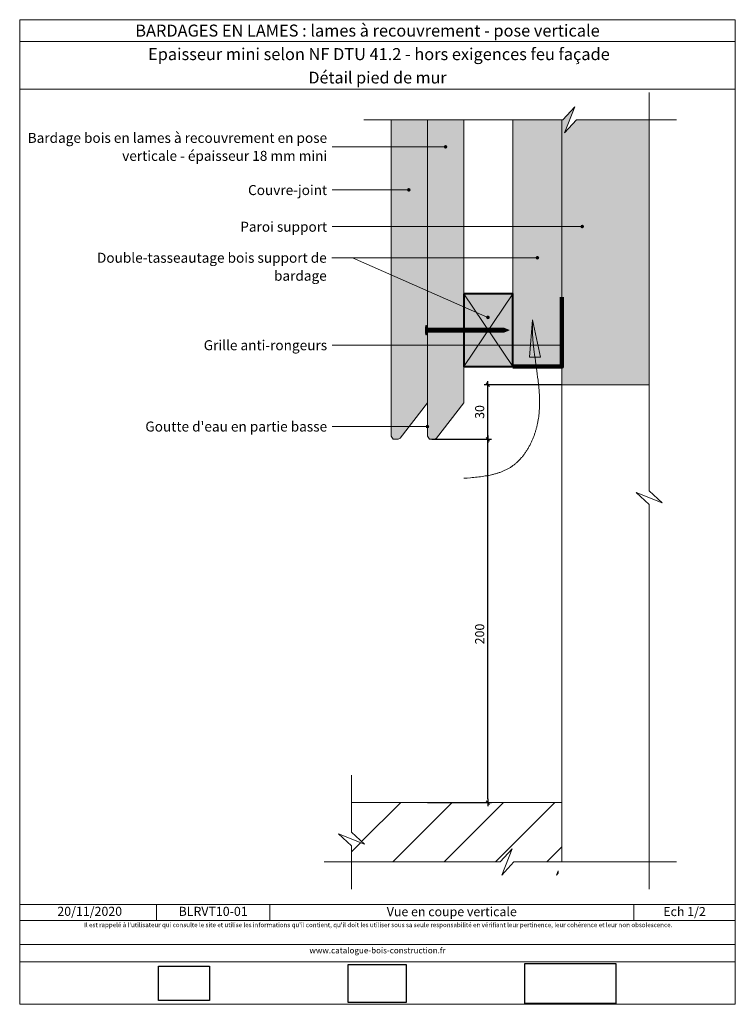
# Model space of a CAD drawing. Units: millimetres. Extents: x -474 to -80, y -998 to -456.
import ezdxf

# ---------------------------------------------------------------- set-up
doc = ezdxf.new("R2010")
doc.units = ezdxf.units.MM
doc.header["$LTSCALE"] = 2
doc.layers.add('Ech.1_2', color=7, linetype='Continuous')
doc.styles.add('arial-', font='txt', dxfattribs={"height": 1})
doc.styles.add('arial-b', font='arialbd.ttf', dxfattribs={"height": 1})
doc.styles.add('arial-z', font='arial.ttf')
doc.dimstyles.get("Standard").update_dxf_attribs({"dimtxt": 0.18, "dimasz": 0.18, "dimexe": 0.18, "dimexo": 0.0625, "dimgap": 0.09, "dimtad": 0, "dimtih": 1, "dimtoh": 1, "dimdec": 4, "dimzin": 0, "dimdsep": 46, "dimtxsty": 'Standard', "dimcen": 0.09, "dimadec": 0, "dimazin": 0, "dimtfac": 1, "dimtdec": 4, "dimtofl": 0, "dimtmove": 0, "dimatfit": 3, "dimfxl": 1, "dimtolj": 1, "dimtzin": 0, "dimarcsym": 0})
picture_1 = doc.add_image_def('image1.jpg', size_in_pixel=(247, 171))
picture_2 = doc.add_image_def('image2.jpg', size_in_pixel=(200, 133))
picture_3 = doc.add_image_def('image3.jpg', size_in_pixel=(1326, 580))
pattern_1 = [(45, (0, 0), (-14.14214, 14.14214), [])]

# ---------------------------------------------------------------- blocks, each defined once
blk = doc.blocks.new('cw-line-extremity4')
at = {"lineweight": 5}
h = blk.add_hatch(color=0, dxfattribs=at)
edge = h.paths.add_edge_path()
edge.add_arc((0, 0), 1, 0, 360)
blk = doc.blocks.new('cw-dimension-symbol2')
at = {"color": 0, "lineweight": -2}
for p, q in [((-1, 0), (1, 0)), ((-0.5, -0.5), (0.5, 0.5))]:
    blk.add_line(p, q, dxfattribs=at)
blk = doc.blocks.new('*D70')
at = {"layer": 'Defpoints', "color": 0}
for p in [(-247.48, -686.89), (-216.69, -686.89), (-249.95, -886.89)]:
    blk.add_point(p, dxfattribs=at)
at = {"layer": 'Ech.1_2', "color": 0, "lineweight": -2}
for p, q in [((-247.48, -686.89), (-214.69, -686.89)), ((-216.69, -884.89), (-216.69, -688.89)), ((-249.95, -886.89), (-214.69, -886.89))]:
    blk.add_line(p, q, dxfattribs=at)
at = {"layer": 'Ech.1_2', "color": 0, "lineweight": -2, "xscale": 2, "yscale": 2, "zscale": 2}
for p, rotation in [((-216.69, -686.89), 90), ((-216.69, -886.89), 270)]:
    blk.add_blockref('cw-dimension-symbol2', p, dxfattribs=dict(at, rotation=rotation))
at = {"layer": 'Ech.1_2', "color": 190, "lineweight": 20, "insert": (-221.19, -794.12), "char_height": 5, "attachment_point": 5, "rotation": 90, "style": 'arial-z'}
blk.add_mtext('\\A1;200', dxfattribs=at)
blk = doc.blocks.new('*D71')
at = {"layer": 'Defpoints', "color": 0}
for p in [(-216.69, -656.89), (-175.9, -656.89), (-247.48, -686.89)]:
    blk.add_point(p, dxfattribs=at)
at = {"layer": 'Ech.1_2', "color": 0, "lineweight": -2}
for p, q in [((-175.9, -656.89), (-218.69, -656.89)), ((-216.69, -684.89), (-216.69, -658.89)), ((-247.48, -686.89), (-214.69, -686.89))]:
    blk.add_line(p, q, dxfattribs=at)
at = {"layer": 'Ech.1_2', "color": 0, "lineweight": -2, "xscale": 2, "yscale": 2, "zscale": 2}
for p, rotation in [((-216.69, -656.89), 90), ((-216.69, -686.89), 270)]:
    blk.add_blockref('cw-dimension-symbol2', p, dxfattribs=dict(at, rotation=rotation))
at = {"layer": 'Ech.1_2', "color": 190, "lineweight": 20, "insert": (-221.19, -671.89), "char_height": 5, "attachment_point": 5, "rotation": 90, "style": 'arial-z'}
blk.add_mtext('\\A1;30', dxfattribs=at)

msp = doc.modelspace()

# ---------------------------------------------------------------- hatches: boundary and pattern name
at = {"layer": 'Ech.1_2', "lineweight": 5, "true_color": 0xe9ddf7, "transparency": 33554687}
msp.add_hatch(color=254, dxfattribs=at).paths.add_polyline_path([(-127.9, -656.89), (-127.9, -511.11), (-167.85, -511.11), (-174.45, -518.3), (-168.8, -503.92), (-175.4, -511.11), (-175.9, -511.11), (-175.9, -656.89)])
at = {"layer": 'Ech.1_2', "lineweight": 20, "true_color": 0xa65353, "transparency": 33554687}
msp.add_hatch(color=15, dxfattribs=at).paths.add_polyline_path([(-269.95, -685.27), (-268.86, -686.89), (-266.1, -686.89), (-265.01, -686.34), (-249.95, -666.79), (-249.95, -511.11), (-269.95, -511.11), (-269.95, -679.96)])
at = {"layer": 'Ech.1_2', "lineweight": 20, "true_color": 0x804040, "transparency": 33554687}
msp.add_hatch(color=17, dxfattribs=at).paths.add_polyline_path([(-249.95, -685.27), (-248.86, -686.89), (-246.1, -686.89), (-245.01, -686.34), (-229.95, -666.79), (-229.95, -511.11), (-249.95, -511.11), (-249.95, -679.96)])
at = {"layer": 'Ech.1_2', "lineweight": 20, "true_color": 0x916a48, "transparency": 33554687}
for points in [[(-175.9, -646.89), (-175.9, -511.11), (-202.9, -511.11), (-202.9, -646.89)], [(-229.9, -606.89), (-229.9, -646.89), (-202.9, -646.89), (-202.9, -606.89)]]:
    msp.add_hatch(color=35, dxfattribs=at).paths.add_polyline_path(points)
at = {"layer": 'Ech.1_2', "lineweight": 5, "transparency": 33554687}
h = msp.add_hatch(color=252, dxfattribs=at)
edge = h.paths.add_edge_path()
edge.add_line((-250.82, -629.41), (-250.82, -624.37))
edge.add_arc((-238.25, -626.89), 12.81, 168.6633, 191.3367)
h = msp.add_hatch(color=252, dxfattribs=at)
edge = h.paths.add_edge_path()
edge.add_line((-250.82, -629.41), (-250.82, -624.37))
edge.add_arc((-238.25, -626.89), 12.81, 168.6633, 191.3367)
for points in [[(-250.51, -629.41), (-250.51, -628.58), (-250.51, -625.21), (-250.51, -624.37), (-250.82, -624.37), (-250.82, -629.41)], [(-250.51, -629.41), (-250.51, -628.58), (-250.51, -625.21), (-250.51, -624.37), (-250.82, -624.37), (-250.82, -629.41)], [(-248.2, -628.02), (-249.95, -628.02, 0.414214), (-250.51, -628.58), (-250.51, -625.21, 0.414214), (-249.95, -625.76), (-248.2, -625.76)], [(-248.2, -628.02), (-249.95, -628.02, 0.414214), (-250.51, -628.58), (-250.51, -625.21, 0.414214), (-249.95, -625.76), (-248.2, -625.76)], [(-248.2, -628.02), (-247.37, -628.02), (-247.37, -625.76), (-248.2, -625.76)], [(-248.2, -628.02), (-247.37, -628.02), (-247.37, -625.76), (-248.2, -625.76)], [(-247.37, -628.02), (-246.54, -628.02), (-246.54, -625.76), (-247.37, -625.76)], [(-247.37, -628.02), (-246.54, -628.02), (-246.54, -625.76), (-247.37, -625.76)], [(-246.54, -628.02), (-245.7, -628.02), (-245.7, -625.76), (-246.54, -625.76)], [(-246.54, -628.02), (-245.7, -628.02), (-245.7, -625.76), (-246.54, -625.76)], [(-245.7, -628.02), (-244.87, -628.02), (-244.87, -625.76), (-245.7, -625.76)], [(-245.7, -628.02), (-244.87, -628.02), (-244.87, -625.76), (-245.7, -625.76)], [(-244.87, -628.02), (-244.04, -628.02), (-244.04, -625.76), (-244.87, -625.76)], [(-244.87, -628.02), (-244.04, -628.02), (-244.04, -625.76), (-244.87, -625.76)], [(-244.04, -628.02), (-243.2, -628.02), (-243.2, -625.76), (-244.04, -625.76)], [(-244.04, -628.02), (-243.2, -628.02), (-243.2, -625.76), (-244.04, -625.76)], [(-243.2, -628.02), (-242.37, -628.02), (-242.37, -625.76), (-243.2, -625.76)], [(-243.2, -628.02), (-242.37, -628.02), (-242.37, -625.76), (-243.2, -625.76)], [(-242.37, -628.02), (-241.54, -628.02), (-241.54, -625.76), (-242.37, -625.76)], [(-242.37, -628.02), (-241.54, -628.02), (-241.54, -625.76), (-242.37, -625.76)], [(-241.54, -628.02), (-240.7, -628.02), (-240.7, -625.76), (-241.54, -625.76)], [(-241.54, -628.02), (-240.7, -628.02), (-240.7, -625.76), (-241.54, -625.76)], [(-240.7, -628.02), (-239.87, -628.02), (-239.87, -625.76), (-240.7, -625.76)], [(-240.7, -628.02), (-239.87, -628.02), (-239.87, -625.76), (-240.7, -625.76)], [(-239.87, -628.02), (-239.04, -628.02), (-239.04, -625.76), (-239.87, -625.76)], [(-239.87, -628.02), (-239.04, -628.02), (-239.04, -625.76), (-239.87, -625.76)], [(-239.04, -628.02), (-238.2, -628.02), (-238.2, -625.76), (-239.04, -625.76)], [(-239.04, -628.02), (-238.2, -628.02), (-238.2, -625.76), (-239.04, -625.76)], [(-238.2, -628.02), (-237.37, -628.02), (-237.37, -625.76), (-238.2, -625.76)], [(-238.2, -628.02), (-237.37, -628.02), (-237.37, -625.76), (-238.2, -625.76)], [(-237.37, -628.02), (-236.54, -628.02), (-236.54, -625.76), (-237.37, -625.76)], [(-237.37, -628.02), (-236.54, -628.02), (-236.54, -625.76), (-237.37, -625.76)], [(-236.54, -628.02), (-235.7, -628.02), (-235.7, -625.76), (-236.54, -625.76)], [(-236.54, -628.02), (-235.7, -628.02), (-235.7, -625.76), (-236.54, -625.76)], [(-235.7, -628.02), (-234.87, -628.02), (-234.87, -625.76), (-235.7, -625.76)], [(-235.7, -628.02), (-234.87, -628.02), (-234.87, -625.76), (-235.7, -625.76)], [(-234.87, -628.02), (-234.04, -628.02), (-234.04, -625.76), (-234.87, -625.76)], [(-234.87, -628.02), (-234.04, -628.02), (-234.04, -625.76), (-234.87, -625.76)], [(-234.04, -628.02), (-233.2, -628.02), (-233.2, -625.76), (-234.04, -625.76)], [(-234.04, -628.02), (-233.2, -628.02), (-233.2, -625.76), (-234.04, -625.76)], [(-233.2, -628.02), (-232.37, -628.02), (-232.37, -625.76), (-233.2, -625.76)], [(-233.2, -628.02), (-232.37, -628.02), (-232.37, -625.76), (-233.2, -625.76)], [(-232.37, -628.02), (-231.54, -628.02), (-231.54, -625.76), (-232.37, -625.76)], [(-232.37, -628.02), (-231.54, -628.02), (-231.54, -625.76), (-232.37, -625.76)], [(-231.54, -628.02), (-230.7, -628.02), (-230.7, -625.76), (-231.54, -625.76)], [(-231.54, -628.02), (-230.7, -628.02), (-230.7, -625.76), (-231.54, -625.76)], [(-230.7, -628.02), (-229.87, -628.02), (-229.87, -625.76), (-230.7, -625.76)], [(-230.7, -628.02), (-229.87, -628.02), (-229.87, -625.76), (-230.7, -625.76)], [(-229.87, -628.02), (-229.04, -628.02), (-229.04, -625.76), (-229.87, -625.76)], [(-229.87, -628.02), (-229.04, -628.02), (-229.04, -625.76), (-229.87, -625.76)], [(-229.04, -628.02), (-228.2, -628.02), (-228.2, -625.76), (-229.04, -625.76)], [(-229.04, -628.02), (-228.2, -628.02), (-228.2, -625.76), (-229.04, -625.76)], [(-228.2, -628.02), (-227.37, -628.02), (-227.37, -625.76), (-228.2, -625.76)], [(-228.2, -628.02), (-227.37, -628.02), (-227.37, -625.76), (-228.2, -625.76)], [(-227.37, -628.02), (-226.54, -628.02), (-226.54, -625.76), (-227.37, -625.76)], [(-227.37, -628.02), (-226.54, -628.02), (-226.54, -625.76), (-227.37, -625.76)], [(-226.54, -628.02), (-225.7, -628.02), (-225.7, -625.76), (-226.54, -625.76)], [(-226.54, -628.02), (-225.7, -628.02), (-225.7, -625.76), (-226.54, -625.76)], [(-225.7, -628.02), (-224.87, -628.02), (-224.87, -625.76), (-225.7, -625.76)], [(-225.7, -628.02), (-224.87, -628.02), (-224.87, -625.76), (-225.7, -625.76)], [(-224.87, -628.02), (-224.04, -628.02), (-224.04, -625.76), (-224.87, -625.76)], [(-224.87, -628.02), (-224.04, -628.02), (-224.04, -625.76), (-224.87, -625.76)], [(-224.04, -628.02), (-223.2, -628.02), (-223.2, -625.76), (-224.04, -625.76)], [(-224.04, -628.02), (-223.2, -628.02), (-223.2, -625.76), (-224.04, -625.76)], [(-223.2, -628.02), (-222.37, -628.02), (-222.37, -625.76), (-223.2, -625.76)], [(-223.2, -628.02), (-222.37, -628.02), (-222.37, -625.76), (-223.2, -625.76)], [(-222.37, -628.02), (-221.54, -628.02), (-221.54, -625.76), (-222.37, -625.76)], [(-222.37, -628.02), (-221.54, -628.02), (-221.54, -625.76), (-222.37, -625.76)], [(-221.54, -628.02), (-220.7, -628.02), (-220.7, -625.76), (-221.54, -625.76)], [(-221.54, -628.02), (-220.7, -628.02), (-220.7, -625.76), (-221.54, -625.76)], [(-220.7, -628.02), (-219.87, -628.02), (-219.87, -625.76), (-220.7, -625.76)], [(-220.7, -628.02), (-219.87, -628.02), (-219.87, -625.76), (-220.7, -625.76)], [(-219.87, -628.02), (-219.04, -628.02), (-219.04, -625.76), (-219.87, -625.76)], [(-219.87, -628.02), (-219.04, -628.02), (-219.04, -625.76), (-219.87, -625.76)], [(-219.04, -628.02), (-218.2, -628.02), (-218.2, -625.76), (-219.04, -625.76)], [(-219.04, -628.02), (-218.2, -628.02), (-218.2, -625.76), (-219.04, -625.76)], [(-218.2, -628.02), (-217.37, -628.02), (-217.37, -625.76), (-218.2, -625.76)], [(-218.2, -628.02), (-217.37, -628.02), (-217.37, -625.76), (-218.2, -625.76)], [(-217.37, -628.02), (-216.54, -628.02), (-216.54, -625.76), (-217.37, -625.76)], [(-217.37, -628.02), (-216.54, -628.02), (-216.54, -625.76), (-217.37, -625.76)], [(-216.54, -628.02), (-215.7, -628.02), (-215.7, -625.76), (-216.54, -625.76)], [(-216.54, -628.02), (-215.7, -628.02), (-215.7, -625.76), (-216.54, -625.76)], [(-215.7, -628.02), (-214.87, -628.02), (-214.87, -625.76), (-215.7, -625.76)], [(-215.7, -628.02), (-214.87, -628.02), (-214.87, -625.76), (-215.7, -625.76)], [(-214.87, -628.02), (-214.04, -628.02), (-214.04, -625.76), (-214.87, -625.76)], [(-214.87, -628.02), (-214.04, -628.02), (-214.04, -625.76), (-214.87, -625.76)], [(-214.04, -628.02), (-213.2, -628.02), (-213.2, -625.76), (-214.04, -625.76)], [(-214.04, -628.02), (-213.2, -628.02), (-213.2, -625.76), (-214.04, -625.76)], [(-213.2, -628.02), (-212.37, -628.02), (-212.37, -625.76), (-213.2, -625.76)], [(-213.2, -628.02), (-212.37, -628.02), (-212.37, -625.76), (-213.2, -625.76)], [(-212.37, -628.02), (-211.54, -628.02), (-211.54, -625.76), (-212.37, -625.76)], [(-212.37, -628.02), (-211.54, -628.02), (-211.54, -625.76), (-212.37, -625.76)], [(-211.54, -628.02), (-210.7, -628.02), (-210.7, -625.76), (-211.54, -625.76)], [(-211.54, -628.02), (-210.7, -628.02), (-210.7, -625.76), (-211.54, -625.76)], [(-210.7, -628.02), (-209.87, -628.02), (-209.87, -625.76), (-210.7, -625.76)], [(-210.7, -628.02), (-209.87, -628.02), (-209.87, -625.76), (-210.7, -625.76)], [(-209.87, -628.02), (-209.04, -628.02), (-209.04, -625.76), (-209.87, -625.76)], [(-209.87, -628.02), (-209.04, -628.02), (-209.04, -625.76), (-209.87, -625.76)], [(-207.67, -625.76), (-209.04, -625.76), (-209.04, -628.02), (-207.67, -628.02, -0.351359)], [(-207.67, -625.76), (-209.04, -625.76), (-209.04, -628.02), (-207.67, -628.02, -0.351359)], [(-205.01, -626.89), (-207.67, -625.76, 0.351359), (-207.67, -628.02)], [(-205.01, -626.89), (-207.67, -625.76, 0.351359), (-207.67, -628.02)]]:
    msp.add_hatch(color=252, dxfattribs=at).paths.add_polyline_path(points)
at = {"layer": 'Ech.1_2', "lineweight": 20, "transparency": 33554687}
h = msp.add_hatch(dxfattribs=at)
h.set_pattern_fill('AR-CONC', color=9, scale=3.75, angle=45, style=0)
h.paths.add_polyline_path([(-127.9, -715.35), (-127.9, -656.89), (-175.9, -656.89), (-175.9, -919.59), (-127.9, -919.59), (-127.9, -722.89), (-135.09, -716.3), (-120.71, -721.94)])
h = msp.add_hatch(dxfattribs=at)
h.set_pattern_fill('CwHatchPattern_31', color=9, scale=2.5, style=0, pattern_type=2)
h.set_pattern_definition(pattern_1)
h.paths.add_polyline_path([(-284.59, -909.84), (-298.98, -904.19), (-291.78, -910.79), (-291.78, -919.59), (-209.84, -919.59), (-203.25, -912.4), (-208.89, -926.78), (-202.3, -919.59), (-175.9, -919.59), (-175.9, -886.89), (-291.78, -886.89), (-291.78, -903.24)])
h = msp.add_hatch(dxfattribs=at)
h.set_pattern_fill('CwHatchPattern_31', color=9, scale=2.5, style=0, pattern_type=2)
h.set_pattern_definition(pattern_1)
h.paths.add_polyline_path([(-178.82, -926.78), (-177.9, -925.77), (-177.9, -924.42)])

# ---------------------------------------------------------------- linework, layer by layer
at = {"layer": 'Ech.1_2', "color": 190, "lineweight": 20}
for p, q in [((-80.43, -467.96), (-474.43, -467.96)), ((-399.15, -942.99), (-399.15, -951.79)), ((-336.69, -942.99), (-336.69, -951.79)), ((-136.35, -942.99), (-136.35, -951.79))]:
    msp.add_line(p, q, dxfattribs=at)
at = {"layer": 'Ech.1_2', "color": 7, "lineweight": 18}
for p, q in [((-175.9, -656.89), (-175.9, -511.11)), ((-249.95, -673.26), (-249.95, -559.55)), ((-127.9, -656.89), (-175.9, -656.89))]:
    msp.add_line(p, q, dxfattribs=at)
at = {"layer": 'Ech.1_2', "color": 190, "lineweight": 9}
for p, q in [((-250.51, -624.37), (-250.82, -624.37)), ((-250.82, -624.37), (-250.82, -629.41)), ((-250.82, -624.37), (-250.82, -629.41)), ((-250.51, -624.37), (-250.82, -624.37)), ((-250.51, -624.37), (-250.51, -625.21)), ((-250.51, -624.37), (-250.51, -625.21)), ((-250.51, -625.21), (-250.51, -628.58)), ((-250.51, -625.21), (-250.51, -628.58)), ((-250.51, -629.41), (-250.51, -628.58)), ((-250.51, -629.41), (-250.51, -628.58)), ((-207.67, -625.76), (-249.95, -625.76)), ((-207.67, -625.76), (-249.95, -625.76)), ((-207.67, -628.02), (-249.95, -628.02)), ((-207.67, -628.02), (-249.95, -628.02)), ((-248.2, -625.76), (-248.2, -628.02)), ((-248.2, -625.76), (-248.2, -628.02)), ((-247.37, -625.76), (-247.37, -628.02)), ((-247.37, -625.76), (-247.37, -628.02)), ((-246.54, -625.76), (-246.54, -628.02)), ((-246.54, -625.76), (-246.54, -628.02)), ((-245.7, -625.76), (-245.7, -628.02)), ((-245.7, -625.76), (-245.7, -628.02)), ((-244.87, -625.76), (-244.87, -628.02)), ((-244.87, -625.76), (-244.87, -628.02)), ((-244.04, -625.76), (-244.04, -628.02)), ((-244.04, -625.76), (-244.04, -628.02)), ((-243.2, -625.76), (-243.2, -628.02)), ((-243.2, -625.76), (-243.2, -628.02)), ((-242.37, -625.76), (-242.37, -628.02)), ((-242.37, -625.76), (-242.37, -628.02)), ((-241.54, -625.76), (-241.54, -628.02)), ((-241.54, -625.76), (-241.54, -628.02)), ((-240.7, -625.76), (-240.7, -628.02)), ((-240.7, -625.76), (-240.7, -628.02)), ((-239.87, -625.76), (-239.87, -628.02)), ((-239.87, -625.76), (-239.87, -628.02)), ((-239.04, -625.76), (-239.04, -628.02)), ((-239.04, -625.76), (-239.04, -628.02)), ((-238.2, -625.76), (-238.2, -628.02)), ((-238.2, -625.76), (-238.2, -628.02)), ((-237.37, -625.76), (-237.37, -628.02)), ((-237.37, -625.76), (-237.37, -628.02)), ((-236.54, -625.76), (-236.54, -628.02)), ((-236.54, -625.76), (-236.54, -628.02)), ((-235.7, -625.76), (-235.7, -628.02)), ((-235.7, -625.76), (-235.7, -628.02)), ((-235.7, -625.76), (-235.7, -628.02)), ((-235.7, -625.76), (-235.7, -628.02)), ((-234.87, -625.76), (-234.87, -628.02)), ((-234.87, -625.76), (-234.87, -628.02)), ((-234.04, -625.76), (-234.04, -628.02)), ((-234.04, -625.76), (-234.04, -628.02)), ((-233.2, -625.76), (-233.2, -628.02)), ((-233.2, -625.76), (-233.2, -628.02)), ((-232.37, -625.76), (-232.37, -628.02)), ((-232.37, -625.76), (-232.37, -628.02)), ((-231.54, -625.76), (-231.54, -628.02)), ((-231.54, -625.76), (-231.54, -628.02)), ((-230.7, -625.76), (-230.7, -628.02)), ((-230.7, -625.76), (-230.7, -628.02)), ((-229.87, -625.76), (-229.87, -628.02)), ((-229.87, -625.76), (-229.87, -628.02)), ((-229.04, -625.76), (-229.04, -628.02)), ((-229.04, -625.76), (-229.04, -628.02)), ((-228.2, -625.76), (-228.2, -628.02)), ((-228.2, -625.76), (-228.2, -628.02)), ((-227.37, -625.76), (-227.37, -628.02)), ((-227.37, -625.76), (-227.37, -628.02)), ((-226.54, -625.76), (-226.54, -628.02)), ((-226.54, -625.76), (-226.54, -628.02)), ((-225.7, -625.76), (-225.7, -628.02)), ((-225.7, -625.76), (-225.7, -628.02)), ((-224.87, -625.76), (-224.87, -628.02)), ((-224.87, -625.76), (-224.87, -628.02)), ((-224.04, -625.76), (-224.04, -628.02)), ((-224.04, -625.76), (-224.04, -628.02)), ((-223.2, -625.76), (-223.2, -628.02)), ((-223.2, -625.76), (-223.2, -628.02)), ((-222.37, -625.76), (-222.37, -628.02)), ((-222.37, -625.76), (-222.37, -628.02)), ((-221.54, -625.76), (-221.54, -628.02)), ((-221.54, -625.76), (-221.54, -628.02)), ((-220.7, -625.76), (-220.7, -628.02)), ((-220.7, -625.76), (-220.7, -628.02)), ((-219.87, -625.76), (-219.87, -628.02)), ((-219.87, -625.76), (-219.87, -628.02)), ((-219.04, -625.76), (-219.04, -628.02)), ((-219.04, -625.76), (-219.04, -628.02)), ((-218.2, -625.76), (-218.2, -628.02)), ((-218.2, -625.76), (-218.2, -628.02)), ((-217.37, -625.76), (-217.37, -628.02)), ((-217.37, -625.76), (-217.37, -628.02)), ((-216.54, -625.76), (-216.54, -628.02)), ((-216.54, -625.76), (-216.54, -628.02)), ((-215.7, -625.76), (-215.7, -628.02)), ((-215.7, -625.76), (-215.7, -628.02)), ((-214.87, -625.76), (-214.87, -628.02)), ((-214.87, -625.76), (-214.87, -628.02)), ((-214.04, -625.76), (-214.04, -628.02)), ((-214.04, -625.76), (-214.04, -628.02)), ((-213.2, -625.76), (-213.2, -628.02)), ((-213.2, -625.76), (-213.2, -628.02)), ((-212.37, -625.76), (-212.37, -628.02)), ((-212.37, -625.76), (-212.37, -628.02)), ((-211.54, -625.76), (-211.54, -628.02)), ((-211.54, -625.76), (-211.54, -628.02)), ((-210.7, -625.76), (-210.7, -628.02)), ((-210.7, -625.76), (-210.7, -628.02)), ((-209.87, -625.76), (-209.87, -628.02)), ((-209.87, -625.76), (-209.87, -628.02)), ((-209.04, -625.76), (-209.04, -628.02)), ((-209.04, -625.76), (-209.04, -628.02)), ((-205.01, -626.89), (-207.67, -625.76)), ((-205.01, -626.89), (-207.67, -625.76)), ((-205.01, -626.89), (-207.67, -628.02)), ((-205.01, -626.89), (-207.67, -628.02)), ((-250.51, -629.41), (-250.82, -629.41)), ((-250.51, -629.41), (-250.82, -629.41))]:
    msp.add_line(p, q, dxfattribs=at)
at = {"layer": 'Ech.1_2', "color": 7, "lineweight": 20}
msp.add_line((-291.78, -886.89), (-175.9, -886.89), dxfattribs=at)
at = {"layer": 'Ech.1_2', "color": 190, "lineweight": 20}
for points in [[(-80.43, -494.16), (-474.43, -494.16), (-474.43, -455.96), (-80.43, -455.96), (-80.43, -494.16)], [(-80.43, -997.96), (-80.43, -455.96), (-474.43, -455.96), (-474.43, -997.96), (-80.43, -997.96)], [(-127.9, -934.59), (-127.9, -722.89), (-135.09, -716.3), (-120.71, -721.94), (-127.9, -715.35), (-127.9, -496.11)], [(-112.9, -511.11), (-167.85, -511.11), (-174.45, -518.3), (-168.8, -503.92), (-175.4, -511.11), (-284.95, -511.11)], [(-127.9, -656.89), (-127.9, -511.11), (-167.85, -511.11), (-174.45, -518.3), (-168.8, -503.92), (-175.4, -511.11), (-175.9, -511.11), (-175.9, -656.89), (-127.9, -656.89)], [(-175.9, -646.89), (-175.9, -511.11), (-202.9, -511.11), (-202.9, -646.89), (-175.9, -646.89)], [(-239.95, -525.94), (-290.95, -525.94), (-302.41, -525.94)], [(-260.19, -549.62), (-290.95, -549.62), (-302.41, -549.62)], [(-164.71, -569.81), (-290.95, -569.81), (-302.41, -569.81)], [(-216.65, -619.82), (-291.16, -587.01), (-302.62, -587.01)], [(-189.4, -587.01), (-290.95, -587.01), (-302.41, -587.01)], [(-229.9, -606.89), (-229.9, -646.89), (-202.9, -646.89), (-202.9, -606.89), (-229.9, -606.89)], [(-202.9, -606.89), (-229.9, -646.89), (-202.9, -646.89), (-229.9, -606.89)], [(-229.95, -708.41), (-228.1, -708.26), (-226.25, -708.1), (-225.33, -708.02), (-224.41, -707.93), (-223.49, -707.84), (-222.58, -707.74), (-221.67, -707.63), (-220.76, -707.52), (-219.86, -707.4), (-218.97, -707.27), (-218.08, -707.13), (-217.19, -706.98), (-216.32, -706.81), (-215.45, -706.64), (-214.59, -706.45), (-214.16, -706.35), (-213.73, -706.25), (-213.31, -706.14), (-212.88, -706.03), (-212.47, -705.91), (-212.05, -705.8), (-211.63, -705.67), (-211.22, -705.54), (-210.81, -705.41), (-210.4, -705.28), (-210, -705.14), (-209.6, -704.99), (-209.2, -704.84), (-208.8, -704.68), (-208.4, -704.52), (-208.01, -704.36), (-207.63, -704.19), (-207.24, -704.01), (-206.86, -703.83), (-206.48, -703.64), (-206.1, -703.45), (-205.73, -703.25), (-205.36, -703.05), (-204.99, -702.84), (-204.63, -702.62), (-204.27, -702.4), (-203.92, -702.17), (-203.56, -701.93), (-203.22, -701.69), (-202.87, -701.44), (-202.53, -701.19), (-202.19, -700.93), (-201.86, -700.66), (-201.53, -700.39), (-201.2, -700.11), (-200.88, -699.82), (-200.56, -699.53), (-200.25, -699.24), (-199.94, -698.94), (-199.63, -698.63), (-199.33, -698.32), (-199.03, -698), (-198.73, -697.68), (-198.44, -697.35), (-198.15, -697.02), (-197.87, -696.68), (-197.59, -696.34), (-197.31, -695.99), (-197.04, -695.64), (-196.77, -695.28), (-196.51, -694.92), (-196.25, -694.56), (-195.99, -694.19), (-195.74, -693.82), (-195.49, -693.45), (-195.25, -693.07), (-195.01, -692.69), (-194.77, -692.3), (-194.54, -691.91), (-194.31, -691.52), (-194.09, -691.13), (-193.87, -690.73), (-193.65, -690.33), (-193.44, -689.93), (-193.24, -689.52), (-193.03, -689.11), (-192.83, -688.7), (-192.64, -688.29), (-192.45, -687.87), (-192.26, -687.46), (-192.08, -687.04), (-191.9, -686.62), (-191.73, -686.19), (-191.56, -685.77), (-191.4, -685.34), (-191.24, -684.92), (-191.08, -684.49), (-190.93, -684.06), (-190.78, -683.63), (-190.64, -683.2), (-190.5, -682.77), (-190.37, -682.33), (-190.24, -681.9), (-190.11, -681.47), (-189.99, -681.03), (-189.87, -680.6), (-189.76, -680.17), (-189.65, -679.73), (-189.55, -679.3), (-189.45, -678.86), (-189.36, -678.43), (-189.27, -677.99), (-189.18, -677.56), (-189.1, -677.12), (-188.94, -676.25), (-188.81, -675.38), (-188.69, -674.51), (-188.58, -673.64), (-188.49, -672.77), (-188.41, -671.9), (-188.34, -671.03), (-188.29, -670.15), (-188.25, -669.28), (-188.22, -668.41), (-188.2, -667.54), (-188.2, -666.66), (-188.2, -665.79), (-188.22, -664.92), (-188.24, -664.04), (-188.28, -663.17), (-188.32, -662.29), (-188.37, -661.42), (-188.43, -660.54), (-188.5, -659.67), (-188.57, -658.8), (-188.65, -657.92), (-188.74, -657.04), (-188.83, -656.17), (-188.93, -655.29), (-189.03, -654.42), (-189.25, -652.67), (-189.48, -650.91), (-189.72, -649.16), (-190.22, -645.66), (-190.47, -643.9), (-190.71, -642.15), (-190.95, -640.4), (-191.18, -638.64), (-191.28, -637.77), (-191.39, -636.89), (-191.49, -636.01), (-191.58, -635.14), (-191.67, -634.26), (-191.75, -633.38), (-191.82, -632.51), (-191.89, -631.63), (-191.95, -630.76), (-192.01, -629.88), (-192.05, -629), (-192.09, -628.13), (-192.11, -627.25), (-192.13, -626.38), (-192.14, -625.5), (-192.15, -624.63), (-192.15, -622.88), (-192.15, -621.13)], [(-187.7, -641.77), (-192.15, -621.13), (-193.71, -641.75), (-187.7, -641.77)], [(-175.9, -635.15), (-287.4, -635.15), (-302.41, -635.15)], [(-249.95, -679.91), (-287.4, -679.91), (-302.41, -679.91)], [(-291.78, -934.59), (-291.78, -910.79), (-298.98, -904.19), (-284.59, -909.84), (-291.78, -903.24), (-291.78, -871.89)], [(-112.9, -919.59), (-202.3, -919.59), (-208.89, -926.78), (-203.25, -912.4), (-209.84, -919.59), (-306.78, -919.59)], [(-474.43, -942.99), (-80.43, -942.99), (-80.43, -997.96), (-474.43, -997.96), (-474.43, -942.99)], [(-80.43, -951.79), (-474.43, -951.79), (-474.43, -942.99), (-80.43, -942.99), (-80.43, -951.79)], [(-80.43, -974.54), (-474.43, -974.54), (-474.43, -965.05), (-80.43, -965.05), (-80.43, -974.54)]]:
    msp.add_lwpolyline(points, dxfattribs=at)
at = {"layer": 'Ech.1_2', "color": 7, "lineweight": 20}
for points in [[(-269.95, -685.27), (-268.86, -686.89), (-266.1, -686.89), (-265.01, -686.34), (-249.95, -666.79), (-249.95, -511.11), (-269.95, -511.11), (-269.95, -679.96), (-269.95, -685.27)], [(-249.95, -685.27), (-248.86, -686.89), (-246.1, -686.89), (-245.01, -686.34), (-229.95, -666.79), (-229.95, -511.11), (-249.95, -511.11), (-249.95, -679.96), (-249.95, -685.27)], [(-175.9, -646.89), (-202.9, -646.89), (-202.9, -511.11)], [(-127.9, -656.89), (-175.9, -656.89), (-175.9, -919.59)]]:
    msp.add_lwpolyline(points, dxfattribs=at)
at = {"layer": 'Ech.1_2', "color": 5, "lineweight": 40}
msp.add_lwpolyline([(-229.9, -606.89), (-229.9, -646.89), (-202.9, -646.89), (-202.9, -606.89), (-229.9, -606.89)], dxfattribs=at)
at = {"layer": 'Ech.1_2', "color": 8, "lineweight": 90}
msp.add_lwpolyline([(-202.9, -646.89), (-175.9, -646.89), (-175.9, -608.64)], dxfattribs=at)
at = {"layer": 'Ech.1_2', "color": 7, "lineweight": 9}
for points in [[(-250.82, -629.41), (-250.82, -624.37, 0.099256), (-250.82, -629.41)], [(-250.82, -629.41), (-250.82, -624.37, 0.099256), (-250.82, -629.41)], [(-248.2, -628.02), (-249.95, -628.02, 0.414214), (-250.51, -628.58), (-250.51, -625.21, 0.414214), (-249.95, -625.76), (-248.2, -625.76), (-248.2, -628.02)], [(-248.2, -628.02), (-249.95, -628.02, 0.414214), (-250.51, -628.58), (-250.51, -625.21, 0.414214), (-249.95, -625.76), (-248.2, -625.76), (-248.2, -628.02)], [(-207.67, -625.76), (-209.04, -625.76), (-209.04, -628.02), (-207.67, -628.02, -0.351359), (-207.67, -625.76)], [(-207.67, -625.76), (-209.04, -625.76), (-209.04, -628.02), (-207.67, -628.02, -0.351359), (-207.67, -625.76)], [(-205.01, -626.89), (-207.67, -625.76, 0.351359), (-207.67, -628.02), (-205.01, -626.89)], [(-205.01, -626.89), (-207.67, -625.76, 0.351359), (-207.67, -628.02), (-205.01, -626.89)]]:
    msp.add_lwpolyline(points, format="xyb", dxfattribs=at)
for points in [[(-250.51, -629.41), (-250.51, -628.58), (-250.51, -625.21), (-250.51, -624.37), (-250.82, -624.37), (-250.82, -629.41), (-250.51, -629.41)], [(-250.51, -629.41), (-250.51, -628.58), (-250.51, -625.21), (-250.51, -624.37), (-250.82, -624.37), (-250.82, -629.41), (-250.51, -629.41)], [(-248.2, -628.02), (-247.37, -628.02), (-247.37, -625.76), (-248.2, -625.76), (-248.2, -628.02)], [(-248.2, -628.02), (-247.37, -628.02), (-247.37, -625.76), (-248.2, -625.76), (-248.2, -628.02)], [(-247.37, -628.02), (-246.54, -628.02), (-246.54, -625.76), (-247.37, -625.76), (-247.37, -628.02)], [(-247.37, -628.02), (-246.54, -628.02), (-246.54, -625.76), (-247.37, -625.76), (-247.37, -628.02)], [(-246.54, -628.02), (-245.7, -628.02), (-245.7, -625.76), (-246.54, -625.76), (-246.54, -628.02)], [(-246.54, -628.02), (-245.7, -628.02), (-245.7, -625.76), (-246.54, -625.76), (-246.54, -628.02)], [(-245.7, -628.02), (-244.87, -628.02), (-244.87, -625.76), (-245.7, -625.76), (-245.7, -628.02)], [(-245.7, -628.02), (-244.87, -628.02), (-244.87, -625.76), (-245.7, -625.76), (-245.7, -628.02)], [(-244.87, -628.02), (-244.04, -628.02), (-244.04, -625.76), (-244.87, -625.76), (-244.87, -628.02)], [(-244.87, -628.02), (-244.04, -628.02), (-244.04, -625.76), (-244.87, -625.76), (-244.87, -628.02)], [(-244.04, -628.02), (-243.2, -628.02), (-243.2, -625.76), (-244.04, -625.76), (-244.04, -628.02)], [(-244.04, -628.02), (-243.2, -628.02), (-243.2, -625.76), (-244.04, -625.76), (-244.04, -628.02)], [(-243.2, -628.02), (-242.37, -628.02), (-242.37, -625.76), (-243.2, -625.76), (-243.2, -628.02)], [(-243.2, -628.02), (-242.37, -628.02), (-242.37, -625.76), (-243.2, -625.76), (-243.2, -628.02)], [(-242.37, -628.02), (-241.54, -628.02), (-241.54, -625.76), (-242.37, -625.76), (-242.37, -628.02)], [(-242.37, -628.02), (-241.54, -628.02), (-241.54, -625.76), (-242.37, -625.76), (-242.37, -628.02)], [(-241.54, -628.02), (-240.7, -628.02), (-240.7, -625.76), (-241.54, -625.76), (-241.54, -628.02)], [(-241.54, -628.02), (-240.7, -628.02), (-240.7, -625.76), (-241.54, -625.76), (-241.54, -628.02)], [(-240.7, -628.02), (-239.87, -628.02), (-239.87, -625.76), (-240.7, -625.76), (-240.7, -628.02)], [(-240.7, -628.02), (-239.87, -628.02), (-239.87, -625.76), (-240.7, -625.76), (-240.7, -628.02)], [(-239.87, -628.02), (-239.04, -628.02), (-239.04, -625.76), (-239.87, -625.76), (-239.87, -628.02)], [(-239.87, -628.02), (-239.04, -628.02), (-239.04, -625.76), (-239.87, -625.76), (-239.87, -628.02)], [(-239.04, -628.02), (-238.2, -628.02), (-238.2, -625.76), (-239.04, -625.76), (-239.04, -628.02)], [(-239.04, -628.02), (-238.2, -628.02), (-238.2, -625.76), (-239.04, -625.76), (-239.04, -628.02)], [(-238.2, -628.02), (-237.37, -628.02), (-237.37, -625.76), (-238.2, -625.76), (-238.2, -628.02)], [(-238.2, -628.02), (-237.37, -628.02), (-237.37, -625.76), (-238.2, -625.76), (-238.2, -628.02)], [(-237.37, -628.02), (-236.54, -628.02), (-236.54, -625.76), (-237.37, -625.76), (-237.37, -628.02)], [(-237.37, -628.02), (-236.54, -628.02), (-236.54, -625.76), (-237.37, -625.76), (-237.37, -628.02)], [(-236.54, -628.02), (-235.7, -628.02), (-235.7, -625.76), (-236.54, -625.76), (-236.54, -628.02)], [(-236.54, -628.02), (-235.7, -628.02), (-235.7, -625.76), (-236.54, -625.76), (-236.54, -628.02)], [(-235.7, -628.02), (-234.87, -628.02), (-234.87, -625.76), (-235.7, -625.76), (-235.7, -628.02)], [(-235.7, -628.02), (-234.87, -628.02), (-234.87, -625.76), (-235.7, -625.76), (-235.7, -628.02)], [(-234.87, -628.02), (-234.04, -628.02), (-234.04, -625.76), (-234.87, -625.76), (-234.87, -628.02)], [(-234.87, -628.02), (-234.04, -628.02), (-234.04, -625.76), (-234.87, -625.76), (-234.87, -628.02)], [(-234.04, -628.02), (-233.2, -628.02), (-233.2, -625.76), (-234.04, -625.76), (-234.04, -628.02)], [(-234.04, -628.02), (-233.2, -628.02), (-233.2, -625.76), (-234.04, -625.76), (-234.04, -628.02)], [(-233.2, -628.02), (-232.37, -628.02), (-232.37, -625.76), (-233.2, -625.76), (-233.2, -628.02)], [(-233.2, -628.02), (-232.37, -628.02), (-232.37, -625.76), (-233.2, -625.76), (-233.2, -628.02)], [(-232.37, -628.02), (-231.54, -628.02), (-231.54, -625.76), (-232.37, -625.76), (-232.37, -628.02)], [(-232.37, -628.02), (-231.54, -628.02), (-231.54, -625.76), (-232.37, -625.76), (-232.37, -628.02)], [(-231.54, -628.02), (-230.7, -628.02), (-230.7, -625.76), (-231.54, -625.76), (-231.54, -628.02)], [(-231.54, -628.02), (-230.7, -628.02), (-230.7, -625.76), (-231.54, -625.76), (-231.54, -628.02)], [(-230.7, -628.02), (-229.87, -628.02), (-229.87, -625.76), (-230.7, -625.76), (-230.7, -628.02)], [(-230.7, -628.02), (-229.87, -628.02), (-229.87, -625.76), (-230.7, -625.76), (-230.7, -628.02)], [(-229.87, -628.02), (-229.04, -628.02), (-229.04, -625.76), (-229.87, -625.76), (-229.87, -628.02)], [(-229.87, -628.02), (-229.04, -628.02), (-229.04, -625.76), (-229.87, -625.76), (-229.87, -628.02)], [(-229.04, -628.02), (-228.2, -628.02), (-228.2, -625.76), (-229.04, -625.76), (-229.04, -628.02)], [(-229.04, -628.02), (-228.2, -628.02), (-228.2, -625.76), (-229.04, -625.76), (-229.04, -628.02)], [(-228.2, -628.02), (-227.37, -628.02), (-227.37, -625.76), (-228.2, -625.76), (-228.2, -628.02)], [(-228.2, -628.02), (-227.37, -628.02), (-227.37, -625.76), (-228.2, -625.76), (-228.2, -628.02)], [(-227.37, -628.02), (-226.54, -628.02), (-226.54, -625.76), (-227.37, -625.76), (-227.37, -628.02)], [(-227.37, -628.02), (-226.54, -628.02), (-226.54, -625.76), (-227.37, -625.76), (-227.37, -628.02)], [(-226.54, -628.02), (-225.7, -628.02), (-225.7, -625.76), (-226.54, -625.76), (-226.54, -628.02)], [(-226.54, -628.02), (-225.7, -628.02), (-225.7, -625.76), (-226.54, -625.76), (-226.54, -628.02)], [(-225.7, -628.02), (-224.87, -628.02), (-224.87, -625.76), (-225.7, -625.76), (-225.7, -628.02)], [(-225.7, -628.02), (-224.87, -628.02), (-224.87, -625.76), (-225.7, -625.76), (-225.7, -628.02)], [(-224.87, -628.02), (-224.04, -628.02), (-224.04, -625.76), (-224.87, -625.76), (-224.87, -628.02)], [(-224.87, -628.02), (-224.04, -628.02), (-224.04, -625.76), (-224.87, -625.76), (-224.87, -628.02)], [(-224.04, -628.02), (-223.2, -628.02), (-223.2, -625.76), (-224.04, -625.76), (-224.04, -628.02)], [(-224.04, -628.02), (-223.2, -628.02), (-223.2, -625.76), (-224.04, -625.76), (-224.04, -628.02)], [(-223.2, -628.02), (-222.37, -628.02), (-222.37, -625.76), (-223.2, -625.76), (-223.2, -628.02)], [(-223.2, -628.02), (-222.37, -628.02), (-222.37, -625.76), (-223.2, -625.76), (-223.2, -628.02)], [(-222.37, -628.02), (-221.54, -628.02), (-221.54, -625.76), (-222.37, -625.76), (-222.37, -628.02)], [(-222.37, -628.02), (-221.54, -628.02), (-221.54, -625.76), (-222.37, -625.76), (-222.37, -628.02)], [(-221.54, -628.02), (-220.7, -628.02), (-220.7, -625.76), (-221.54, -625.76), (-221.54, -628.02)], [(-221.54, -628.02), (-220.7, -628.02), (-220.7, -625.76), (-221.54, -625.76), (-221.54, -628.02)], [(-220.7, -628.02), (-219.87, -628.02), (-219.87, -625.76), (-220.7, -625.76), (-220.7, -628.02)], [(-220.7, -628.02), (-219.87, -628.02), (-219.87, -625.76), (-220.7, -625.76), (-220.7, -628.02)], [(-219.87, -628.02), (-219.04, -628.02), (-219.04, -625.76), (-219.87, -625.76), (-219.87, -628.02)], [(-219.87, -628.02), (-219.04, -628.02), (-219.04, -625.76), (-219.87, -625.76), (-219.87, -628.02)], [(-219.04, -628.02), (-218.2, -628.02), (-218.2, -625.76), (-219.04, -625.76), (-219.04, -628.02)], [(-219.04, -628.02), (-218.2, -628.02), (-218.2, -625.76), (-219.04, -625.76), (-219.04, -628.02)], [(-218.2, -628.02), (-217.37, -628.02), (-217.37, -625.76), (-218.2, -625.76), (-218.2, -628.02)], [(-218.2, -628.02), (-217.37, -628.02), (-217.37, -625.76), (-218.2, -625.76), (-218.2, -628.02)], [(-217.37, -628.02), (-216.54, -628.02), (-216.54, -625.76), (-217.37, -625.76), (-217.37, -628.02)], [(-217.37, -628.02), (-216.54, -628.02), (-216.54, -625.76), (-217.37, -625.76), (-217.37, -628.02)], [(-216.54, -628.02), (-215.7, -628.02), (-215.7, -625.76), (-216.54, -625.76), (-216.54, -628.02)], [(-216.54, -628.02), (-215.7, -628.02), (-215.7, -625.76), (-216.54, -625.76), (-216.54, -628.02)], [(-215.7, -628.02), (-214.87, -628.02), (-214.87, -625.76), (-215.7, -625.76), (-215.7, -628.02)], [(-215.7, -628.02), (-214.87, -628.02), (-214.87, -625.76), (-215.7, -625.76), (-215.7, -628.02)], [(-214.87, -628.02), (-214.04, -628.02), (-214.04, -625.76), (-214.87, -625.76), (-214.87, -628.02)], [(-214.87, -628.02), (-214.04, -628.02), (-214.04, -625.76), (-214.87, -625.76), (-214.87, -628.02)], [(-214.04, -628.02), (-213.2, -628.02), (-213.2, -625.76), (-214.04, -625.76), (-214.04, -628.02)], [(-214.04, -628.02), (-213.2, -628.02), (-213.2, -625.76), (-214.04, -625.76), (-214.04, -628.02)], [(-213.2, -628.02), (-212.37, -628.02), (-212.37, -625.76), (-213.2, -625.76), (-213.2, -628.02)], [(-213.2, -628.02), (-212.37, -628.02), (-212.37, -625.76), (-213.2, -625.76), (-213.2, -628.02)], [(-212.37, -628.02), (-211.54, -628.02), (-211.54, -625.76), (-212.37, -625.76), (-212.37, -628.02)], [(-212.37, -628.02), (-211.54, -628.02), (-211.54, -625.76), (-212.37, -625.76), (-212.37, -628.02)], [(-211.54, -628.02), (-210.7, -628.02), (-210.7, -625.76), (-211.54, -625.76), (-211.54, -628.02)], [(-211.54, -628.02), (-210.7, -628.02), (-210.7, -625.76), (-211.54, -625.76), (-211.54, -628.02)], [(-210.7, -628.02), (-209.87, -628.02), (-209.87, -625.76), (-210.7, -625.76), (-210.7, -628.02)], [(-210.7, -628.02), (-209.87, -628.02), (-209.87, -625.76), (-210.7, -625.76), (-210.7, -628.02)], [(-209.87, -628.02), (-209.04, -628.02), (-209.04, -625.76), (-209.87, -625.76), (-209.87, -628.02)], [(-209.87, -628.02), (-209.04, -628.02), (-209.04, -625.76), (-209.87, -625.76), (-209.87, -628.02)]]:
    msp.add_lwpolyline(points, dxfattribs=at)
at = {"layer": 'Ech.1_2', "color": 9, "lineweight": 20, "elevation": 2500}
for points in [[(-127.9, -715.35), (-127.9, -656.89), (-175.9, -656.89), (-175.9, -919.59), (-127.9, -919.59), (-127.9, -722.89), (-135.09, -716.3), (-120.71, -721.94), (-127.9, -715.35)], [(-284.59, -909.84), (-298.98, -904.19), (-291.78, -910.79), (-291.78, -919.59), (-209.84, -919.59), (-203.25, -912.4), (-208.89, -926.78), (-202.3, -919.59), (-175.9, -919.59), (-175.9, -886.89), (-291.78, -886.89), (-291.78, -903.24), (-284.59, -909.84)]]:
    msp.add_lwpolyline(points, dxfattribs=at)
at = {"layer": 'Ech.1_2', "color": 190, "lineweight": 9}
for centre, radius, start, end in [((-238.25, -626.89), 12.81, 168.6633, 191.3367), ((-238.25, -626.89), 12.81, 168.6633, 191.3367), ((-249.95, -625.21), 0.556, 180, 270), ((-249.95, -625.21), 0.556, 180, 270), ((-249.95, -628.58), 0.556, 90, 180), ((-249.95, -628.58), 0.556, 90, 180), ((-206.26, -626.89), 1.81, 141.2812, 218.7188), ((-206.26, -626.89), 1.81, 141.2812, 218.7188)]:
    msp.add_arc(centre, radius, start, end, dxfattribs=at)
at = {"layer": 'Ech.1_2', "color": 9, "lineweight": 20}
msp.add_3dface([(-178.82, -926.78, 2500), (-177.9, -925.77, 2500), (-177.9, -924.42, 2500), (-178.82, -926.78, 2500)], dxfattribs=at)

# ---------------------------------------------------------------- block references
at = {"layer": 'Ech.1_2', "color": 190, "lineweight": 20}
for p, rotation in [((-239.95, -525.94), 180), ((-260.19, -549.62), 180), ((-164.71, -569.81), 180), ((-189.4, -587.01), 180), ((-216.65, -619.82), 156.2312735436549), ((-175.9, -635.15), 180), ((-249.95, -679.91), 180)]:
    msp.add_blockref('cw-line-extremity4', p, dxfattribs=dict(at, rotation=rotation))

# ---------------------------------------------------------------- texts
at = {"layer": 'Ech.1_2', "color": 190}
for s, height, style, p in [('BARDAGES EN LAMES : lames à recouvrement - pose verticale', 6.6, 'arial-b', (-410.79, -465.26)), ('Epaisseur mini selon NF DTU 41.2 - hors exigences feu façade', 6.6, 'arial-', (-403.74, -478.21)), ('20/11/2020', 5, 'arial-', (-453.7, -949.26))]:
    msp.add_text(s, height=height, dxfattribs=dict(at, style=style)).set_placement(p)
at = {"layer": 'Ech.1_2', "color": 4, "true_color": 0x00ffff, "line_spacing_factor": 1.08}
for s, insert, char_height, width, attachment_point in [('{\\fArial|b0|i0;\\W1.000000;\\H6.500000;\\c16711848;Détail pied de mur}', (-277.43, -484.57), 6.5, 387.5, 2), ('{\\fArial|b0|i0;\\W1.000000;\\H5.500000;\\c16711848;Bardage bois en lames à recouvrement en pose verticale - épaisseur 18 mm mini}', (-305.16, -518.26), 5.5, 167.3035, 3), ('{\\fArial|b0|i0;\\W1.000000;\\H5.500000;\\c16711848;Couvre-joint}', (-305.16, -546.99), 5.5, 73.4925, 3), ('{\\fArial|b0|i0;\\W1.000000;\\H5.500000;\\c16711848;Paroi support}', (-305.16, -567.18), 5.5, 73.4925, 3), ('{\\fArial|b0|i0;\\W1.000000;\\H5.500000;\\c16711848;Double-tasseautage bois support de bardage}', (-305.37, -584.26), 5.5, 154.6572, 3), ('{\\fArial|b0|i0;\\W1.000000;\\H5.500000;\\c16711848;Grille anti-rongeurs}', (-305.16, -632.4), 5.5, 86.2398, 3), ("{\\fArial|b0|i0;\\W1.000000;\\H5.500000;\\c16711848;Goutte d'eau en partie basse}", (-305.16, -677.16), 5.5, 154.6912, 3), ('{\\fArial|b0|i0;\\W1.000000;\\H5.000000;\\c16711848;BLRVT10-01}', (-367.92, -944.29), 5, 57.4621, 2), ('{\\fArial|b0|i0;\\W1.000000;\\H5.000000;\\c16711848;Vue en coupe verticale}', (-236.52, -944.47), 5, 195.3372, 2), ('{\\fArial|b0|i0;\\W1.000000;\\H5.000000;\\c16711848;Ech 1/2 }', (-108.39, -944.4), 5, 50.9189, 2)]:
    msp.add_mtext(s, dxfattribs=dict(at, insert=insert, char_height=char_height, width=width, attachment_point=attachment_point))
at = {"layer": 'Ech.1_2', "color": 200, "true_color": 0xa800ff, "attachment_point": 2, "line_spacing_factor": 1.08}
for s, insert, char_height, width in [("{\\fArial|b0|i1;\\W1.000000;\\H2.500000;\\c16711848; Il est rappelé à l'utilisateur qui consulte le site et utilise les informations qu'il contient, qu'il doit les utiliser sous sa seule responsabilité en vérifiant leur pertinence, leur cohérence et leur non obsolescence.}", (-277.43, -953), 2.5, 391.5), ('{\\fArial|b0|i1;\\W1.000000;\\H3.250000;\\c16711848;www.catalogue-bois-construction.fr}', (-277.43, -966.66), 3.25, 390.75)]:
    msp.add_mtext(s, dxfattribs=dict(at, insert=insert, char_height=char_height, width=width))

# ---------------------------------------------------------------- dimensions: what is measured, and where the dimension line sits
at = {"layer": 'Ech.1_2', "color": 190, "lineweight": 20}
for base, p1, p2, picture, middle in [((-216.69, -656.89), (-247.48, -686.89), (-175.9, -656.89), '*D71', (-221.19, -671.89)), ((-216.69, -686.89), (-249.95, -886.89), (-247.48, -686.89), '*D70', (-221.19, -794.12))]:
    dim = msp.add_linear_dim(base=base, p1=p1, p2=p2, angle=270, dimstyle='Standard', override={"dimtxt": 5, "dimasz": 2, "dimexe": 2, "dimexo": 0, "dimgap": 0, "dimdec": 0, "dimlfac": 1, "dimtxsty": 'arial-z', "dimblk": 'cw-dimension-symbol2', "dimclrt": 190, "dimtofl": 1, "dimtmove": 2}, dxfattribs=at)
    dim.commit()
    dim.dimension.update_dxf_attribs({"geometry": picture, "text_midpoint": middle, "dimtype": 160, "text_rotation": 90})

# ---------------------------------------------------------------- referenced raster images: frames only (the image files are external)
at = {"layer": 'Ech.1_2'}
image = msp.add_image(picture_3, insert=(-196.23, -997.45), size_in_units=(50, 22), dxfattribs=at)
image = msp.add_image(picture_1, insert=(-398.01, -995.94), size_in_units=(28, 19), dxfattribs=at)
image = msp.add_image(picture_2, insert=(-293.58, -996.96), size_in_units=(32, 21), dxfattribs=at)

doc.saveas('drawing.dxf')
